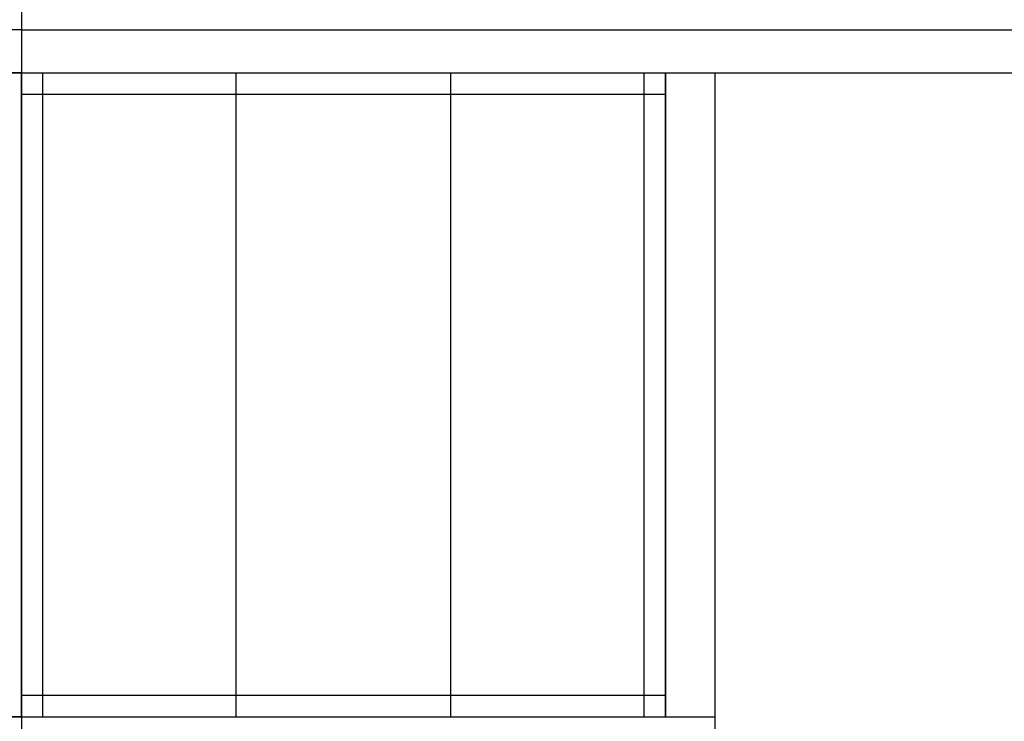
# Model space of a CAD drawing. Units: metres. Extents: x 38 to 510, y 34 to 487.
# Drawn here: x 326 to 328, y 62 to 63 of the extents above; entities that cross this region are included whole.
import ezdxf

# ---------------------------------------------------------------- set-up
doc = ezdxf.new("R2010")
doc.units = ezdxf.units.M
doc.layers.add('concrete', color=94, linetype='Continuous')
doc.layers.add('wall', color=20, linetype='Continuous')

msp = doc.modelspace()

# ---------------------------------------------------------------- linework, layer by layer
at = {"color": 5}
for p, q in [((325.77067, 63.06067), (326.00067, 63.06067)), ((326.00067, 63.06067), (326.00067, 61.56071)), ((326.00068, 63.06067), (327.50064, 63.06067)), ((326.00068, 61.56071), (326.00068, 63.06067)), ((326.05068, 61.56071), (326.05068, 63.06067)), ((326.50066, 61.56071), (326.50066, 63.06067)), ((327.00065, 61.56071), (327.00065, 63.06067)), ((327.45064, 61.56071), (327.45064, 63.06067)), ((327.50064, 61.56071), (327.50064, 63.06067)), ((326.00068, 63.01067), (327.50064, 63.01067)), ((326.00068, 61.61071), (327.50064, 61.61071)), ((325.77067, 61.56071), (326.00067, 61.56071)), ((326.00068, 61.56071), (327.50064, 61.56071))]:
    msp.add_line(p, q, dxfattribs=at)
at = {"layer": 'concrete'}
for p, q in [((326.00066, 63.96065), (326.00066, 60.66074)), ((326.00066, 63.16067), (325.50067, 63.16067)), ((326.00066, 63.16067), (335.64041, 63.16067)), ((326.00066, 63.06068), (325.50067, 63.06068)), ((326.00066, 63.06067), (335.64041, 63.06067)), ((326.00066, 61.56071), (325.50067, 61.56071)), ((326.00066, 61.56071), (327.61564, 61.56071))]:
    msp.add_line(p, q, dxfattribs=at)
at = {"layer": 'concrete', "linetype": 'Continuous'}
for p, q in [((326.00064, 63.13084), (326.00064, 63.13084)), ((325.99942, 63.09755), (325.99942, 63.09755)), ((325.99821, 63.06427), (325.99821, 63.06427))]:
    msp.add_line(p, q, dxfattribs=at)
at = {"layer": 'wall'}
for p, q in [((327.50064, 63.06067), (327.50064, 61.56071)), ((327.61564, 63.06067), (327.61564, 60.66074))]:
    msp.add_line(p, q, dxfattribs=at)

doc.saveas('drawing.dxf')
